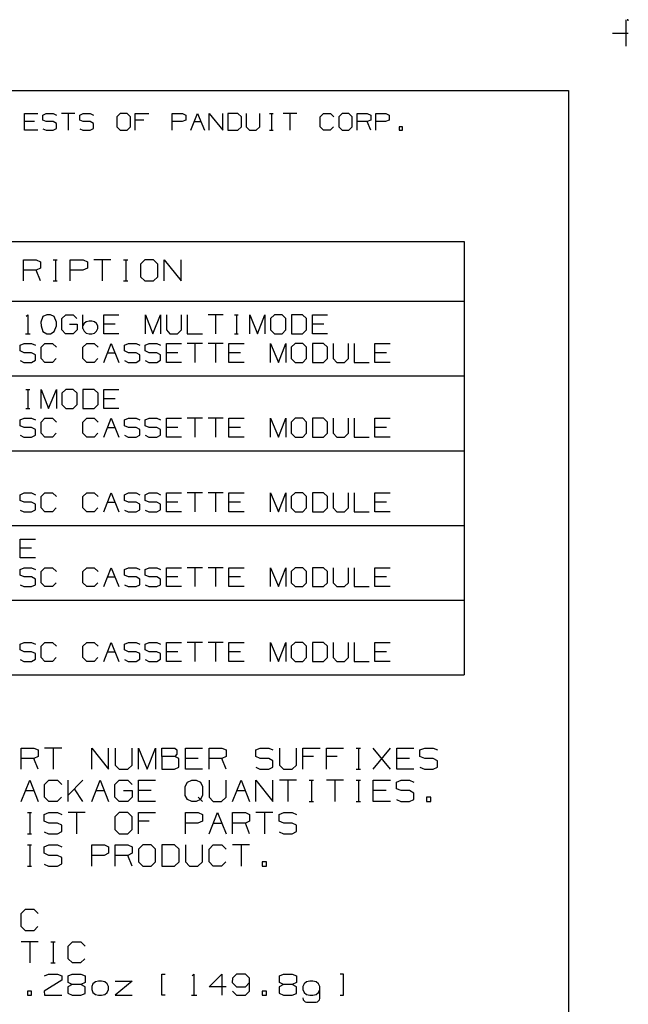
# Model space of a CAD drawing. Extents: x 0 to 11, y 0 to 8.5.
# Drawn here: x 8.5 to 11, y 4.4 to 8.5 of the extents above; entities that cross this region are included whole.
import ezdxf

# ---------------------------------------------------------------- set-up
doc = ezdxf.new("R2010")
doc.units = 0
doc.layers.get('0').update_dxf_attribs({"linetype": 'CONTINUOUS'})

msp = doc.modelspace()

# ---------------------------------------------------------------- linework, layer by layer
for p, q in [((10.9902, 8.499), (10.9902, 8.3888)), ((11, 8.5), (10.9951, 8.5)), ((11, 8.4951), (11, 8.5)), ((10.9341, 8.4439), (11, 8.4439)), ((0.3012, 8.2037), (10.75, 8.2037)), ((10.75, 8.2037), (10.75, 0.25)), ((8.4783, 8.0384), (8.4783, 8.1083)), ((8.4783, 8.1083), (8.5344, 8.1083)), ((8.5197, 8.0738), (8.4783, 8.0738)), ((8.5541, 8.1014), (8.5689, 8.1083)), ((8.5541, 8.0797), (8.5541, 8.1014)), ((8.5689, 8.0738), (8.5541, 8.0797)), ((8.5689, 8.1083), (8.5974, 8.1083)), ((8.5974, 8.0738), (8.5689, 8.0738)), ((8.5974, 8.1083), (8.6112, 8.1014)), ((8.6112, 8.0659), (8.5974, 8.0738)), ((8.689, 8.1083), (8.6329, 8.1083)), ((8.6604, 8.1083), (8.6604, 8.0384)), ((8.7087, 8.1014), (8.7234, 8.1083)), ((8.7087, 8.0797), (8.7087, 8.1014)), ((8.7234, 8.0738), (8.7087, 8.0797)), ((8.7234, 8.1083), (8.752, 8.1083)), ((8.752, 8.0738), (8.7234, 8.0738)), ((8.752, 8.1083), (8.7657, 8.1014)), ((8.7657, 8.0659), (8.752, 8.0738)), ((8.878, 8.1083), (8.8632, 8.0945)), ((8.8632, 8.0945), (8.8632, 8.0522)), ((8.9065, 8.1083), (8.878, 8.1083)), ((8.9203, 8.0945), (8.9065, 8.1083)), ((8.9203, 8.0522), (8.9203, 8.0945)), ((8.9409, 8.0384), (8.9409, 8.1083)), ((8.9409, 8.1083), (8.997, 8.1083)), ((8.9764, 8.0797), (8.9409, 8.0797)), ((9.0955, 8.0384), (9.0955, 8.1083)), ((9.0955, 8.1083), (9.1378, 8.1083)), ((9.1368, 8.0738), (9.0955, 8.0738)), ((9.1516, 8.0797), (9.1368, 8.0738)), ((9.1378, 8.1083), (9.1516, 8.1014)), ((9.1516, 8.1014), (9.1516, 8.0797)), ((9.1732, 8.0384), (9.2008, 8.1083)), ((9.187, 8.0738), (9.2146, 8.0738)), ((9.2008, 8.1083), (9.2293, 8.0384)), ((9.25, 8.0384), (9.25, 8.1083)), ((9.25, 8.1083), (9.3061, 8.0384)), ((9.3061, 8.0384), (9.3061, 8.1083)), ((9.3691, 8.1083), (9.3278, 8.1083)), ((9.3278, 8.1083), (9.3278, 8.0384)), ((9.3839, 8.0945), (9.3691, 8.1083)), ((9.3839, 8.0522), (9.3839, 8.0945)), ((9.4045, 8.1083), (9.4045, 8.0522)), ((9.4606, 8.0522), (9.4606, 8.1083)), ((9.502, 8.1083), (9.5167, 8.1083)), ((9.5098, 8.1083), (9.5098, 8.0384)), ((9.6152, 8.1083), (9.5591, 8.1083)), ((9.5866, 8.1083), (9.5866, 8.0384)), ((9.7136, 8.0945), (9.7274, 8.1083)), ((9.7136, 8.0522), (9.7136, 8.0945)), ((9.7274, 8.1083), (9.7559, 8.1083)), ((9.7559, 8.1083), (9.7697, 8.0945)), ((9.8051, 8.1083), (9.7904, 8.0945)), ((9.7904, 8.0945), (9.7904, 8.0522)), ((9.8327, 8.1083), (9.8051, 8.1083)), ((9.8465, 8.0945), (9.8327, 8.1083)), ((9.8465, 8.0522), (9.8465, 8.0945)), ((9.8681, 8.0384), (9.8681, 8.1083)), ((9.8681, 8.1083), (9.9094, 8.1083)), ((9.9094, 8.0738), (9.8681, 8.0738)), ((9.9094, 8.1083), (9.9242, 8.1014)), ((9.9242, 8.0797), (9.9094, 8.0738)), ((9.9242, 8.0384), (9.9094, 8.0738)), ((9.9242, 8.1014), (9.9242, 8.0797)), ((9.9449, 8.0384), (9.9449, 8.1083)), ((9.9449, 8.1083), (9.9872, 8.1083)), ((9.9862, 8.0738), (9.9449, 8.0738)), ((10.001, 8.0797), (9.9862, 8.0738)), ((9.9872, 8.1083), (10.001, 8.1014)), ((10.001, 8.1014), (10.001, 8.0797)), ((8.5344, 8.0384), (8.4783, 8.0384)), ((8.5541, 8.0443), (8.5689, 8.0384)), ((8.5689, 8.0384), (8.5974, 8.0384)), ((8.5974, 8.0384), (8.6112, 8.0453)), ((8.6112, 8.0453), (8.6112, 8.0659)), ((8.7087, 8.0443), (8.7224, 8.0384)), ((8.7224, 8.0384), (8.752, 8.0384)), ((8.752, 8.0384), (8.7657, 8.0453)), ((8.7657, 8.0453), (8.7657, 8.0659)), ((8.8632, 8.0522), (8.878, 8.0384)), ((8.878, 8.0384), (8.9065, 8.0384)), ((8.9065, 8.0384), (8.9203, 8.0522)), ((9.3278, 8.0384), (9.3691, 8.0384)), ((9.3691, 8.0384), (9.3839, 8.0522)), ((9.4045, 8.0522), (9.4183, 8.0384)), ((9.4183, 8.0384), (9.4459, 8.0384)), ((9.4459, 8.0384), (9.4606, 8.0522)), ((9.502, 8.0384), (9.5167, 8.0384)), ((9.7274, 8.0384), (9.7136, 8.0522)), ((9.7549, 8.0384), (9.7274, 8.0384)), ((9.7687, 8.0522), (9.7549, 8.0384)), ((9.7904, 8.0522), (9.8051, 8.0384)), ((9.8051, 8.0384), (9.8327, 8.0384)), ((9.8327, 8.0384), (9.8465, 8.0522)), ((10.0571, 8.0522), (10.0433, 8.0522)), ((10.0433, 8.0522), (10.0433, 8.0384)), ((10.0433, 8.0384), (10.0571, 8.0384)), ((10.0571, 8.0384), (10.0571, 8.0522)), ((5.4675, 7.5728), (10.314, 7.5728)), ((10.314, 7.5728), (10.314, 5.7608)), ((8.4734, 7.4075), (8.4734, 7.4961)), ((8.4734, 7.4961), (8.5266, 7.4961)), ((8.5266, 7.4961), (8.5443, 7.4882)), ((8.5974, 7.4961), (8.6152, 7.4961)), ((8.6073, 7.4961), (8.6073, 7.4075)), ((8.6693, 7.4075), (8.6693, 7.4961)), ((8.6693, 7.4961), (8.7234, 7.4961)), ((8.7234, 7.4961), (8.7411, 7.4882)), ((8.8386, 7.4961), (8.7677, 7.4961)), ((8.8031, 7.4961), (8.8031, 7.4075)), ((8.8917, 7.4961), (8.9094, 7.4961)), ((8.9016, 7.4961), (8.9016, 7.4075)), ((8.9813, 7.4961), (8.9626, 7.4783)), ((9.0167, 7.4961), (8.9813, 7.4961)), ((9.0344, 7.4783), (9.0167, 7.4961)), ((9.062, 7.4075), (9.062, 7.4961)), ((9.062, 7.4961), (9.1329, 7.4075)), ((9.1329, 7.4075), (9.1329, 7.4961)), ((8.5266, 7.4528), (8.4734, 7.4528)), ((8.5443, 7.4606), (8.5266, 7.4528)), ((8.5443, 7.4075), (8.5266, 7.4528)), ((8.5443, 7.4882), (8.5443, 7.4606)), ((8.7224, 7.4528), (8.6693, 7.4528)), ((8.7411, 7.4606), (8.7224, 7.4528)), ((8.7411, 7.4882), (8.7411, 7.4606)), ((8.9626, 7.4783), (8.9626, 7.4252)), ((9.0344, 7.4252), (9.0344, 7.4783)), ((8.9626, 7.4252), (8.9813, 7.4075)), ((9.0167, 7.4075), (9.0344, 7.4252)), ((8.5974, 7.4075), (8.6152, 7.4075)), ((8.8917, 7.4075), (8.9094, 7.4075)), ((8.9813, 7.4075), (9.0167, 7.4075)), ((5.4675, 7.3228), (10.314, 7.3228)), ((8.4852, 7.2598), (8.4921, 7.2667)), ((8.4921, 7.2667), (8.4921, 7.187)), ((8.5551, 7.2589), (8.5463, 7.2352)), ((8.5709, 7.2667), (8.5551, 7.2589)), ((8.5866, 7.2667), (8.5709, 7.2667)), ((8.6024, 7.2589), (8.5866, 7.2667)), ((8.6112, 7.2352), (8.6024, 7.2589)), ((8.6339, 7.251), (8.6506, 7.2667)), ((8.6339, 7.2028), (8.6339, 7.251)), ((8.6506, 7.2667), (8.6811, 7.2667)), ((8.6811, 7.2667), (8.6969, 7.251)), ((8.7215, 7.2087), (8.7215, 7.2667)), ((8.8091, 7.187), (8.8091, 7.2667)), ((8.8091, 7.2667), (8.872, 7.2667)), ((8.9833, 7.187), (8.9833, 7.2667)), ((8.9833, 7.2667), (9.0148, 7.187)), ((9.0148, 7.187), (9.0463, 7.2667)), ((9.0463, 7.2667), (9.0463, 7.187)), ((9.0709, 7.2667), (9.0709, 7.2028)), ((9.1339, 7.2028), (9.1339, 7.2667)), ((9.1575, 7.2667), (9.1575, 7.187)), ((9.3081, 7.2667), (9.2451, 7.2667)), ((9.2766, 7.2667), (9.2766, 7.187)), ((9.3553, 7.2667), (9.3711, 7.2667)), ((9.3642, 7.2667), (9.3642, 7.187)), ((9.4193, 7.187), (9.4193, 7.2667)), ((9.4193, 7.2667), (9.4508, 7.187)), ((9.4508, 7.187), (9.4823, 7.2667)), ((9.4823, 7.2667), (9.4823, 7.187)), ((9.5226, 7.2667), (9.5059, 7.251)), ((9.5059, 7.251), (9.5059, 7.2028)), ((9.5541, 7.2667), (9.5226, 7.2667)), ((9.5699, 7.251), (9.5541, 7.2667)), ((9.5699, 7.2028), (9.5699, 7.251)), ((9.6398, 7.2667), (9.5935, 7.2667)), ((9.5935, 7.2667), (9.5935, 7.187)), ((9.6565, 7.251), (9.6398, 7.2667)), ((9.6565, 7.2028), (9.6565, 7.251)), ((9.6811, 7.187), (9.6811, 7.2667)), ((9.6811, 7.2667), (9.7441, 7.2667)), ((8.5463, 7.2352), (8.5472, 7.2195)), ((8.5472, 7.2195), (8.5551, 7.1959)), ((8.6024, 7.1959), (8.6112, 7.2195)), ((8.6112, 7.2195), (8.6112, 7.2352)), ((8.6663, 7.2274), (8.6978, 7.2274)), ((8.6978, 7.2274), (8.6978, 7.2028)), ((8.7274, 7.2303), (8.7215, 7.2195)), ((8.7215, 7.2087), (8.7274, 7.1978)), ((8.7362, 7.2372), (8.7274, 7.2303)), ((8.748, 7.2402), (8.7362, 7.2372)), ((8.7589, 7.2402), (8.748, 7.2402)), ((8.7707, 7.2372), (8.7589, 7.2402)), ((8.7795, 7.2303), (8.7707, 7.2372)), ((8.7844, 7.2195), (8.7795, 7.2303)), ((8.7795, 7.1978), (8.7844, 7.2087)), ((8.7844, 7.2087), (8.7844, 7.2195)), ((8.8563, 7.2274), (8.8091, 7.2274)), ((9.7283, 7.2274), (9.6811, 7.2274)), ((8.4823, 7.187), (8.502, 7.187)), ((8.5551, 7.1959), (8.5709, 7.187)), ((8.5709, 7.187), (8.5866, 7.187)), ((8.5866, 7.187), (8.6024, 7.1959)), ((8.6496, 7.187), (8.6339, 7.2028)), ((8.6821, 7.187), (8.6496, 7.187)), ((8.6978, 7.2028), (8.6821, 7.187)), ((8.7274, 7.1978), (8.7362, 7.19)), ((8.7362, 7.19), (8.748, 7.187)), ((8.748, 7.187), (8.7589, 7.187)), ((8.7589, 7.187), (8.7707, 7.19)), ((8.7707, 7.19), (8.7795, 7.1978)), ((8.872, 7.187), (8.8091, 7.187)), ((9.0709, 7.2028), (9.0856, 7.187)), ((9.0856, 7.187), (9.1171, 7.187)), ((9.1171, 7.187), (9.1339, 7.2028)), ((9.1575, 7.187), (9.2215, 7.187)), ((9.3553, 7.187), (9.3711, 7.187)), ((9.5059, 7.2028), (9.5226, 7.187)), ((9.5226, 7.187), (9.5541, 7.187)), ((9.5541, 7.187), (9.5699, 7.2028)), ((9.5935, 7.187), (9.6398, 7.187)), ((9.6398, 7.187), (9.6565, 7.2028)), ((9.7441, 7.187), (9.6811, 7.187)), ((8.4596, 7.1388), (8.4764, 7.1467)), ((8.4596, 7.1152), (8.4596, 7.1388)), ((8.4764, 7.1467), (8.5079, 7.1467)), ((8.5079, 7.1467), (8.5236, 7.1388)), ((8.5472, 7.1309), (8.563, 7.1467)), ((8.5472, 7.0837), (8.5472, 7.1309)), ((8.563, 7.1467), (8.5955, 7.1467)), ((8.5955, 7.1467), (8.6112, 7.1309)), ((8.7215, 7.1309), (8.7382, 7.1467)), ((8.7215, 7.0837), (8.7215, 7.1309)), ((8.7382, 7.1467), (8.7697, 7.1467)), ((8.7697, 7.1467), (8.7854, 7.1309)), ((8.8091, 7.0669), (8.8406, 7.1467)), ((8.8406, 7.1467), (8.872, 7.0669)), ((8.8957, 7.1388), (8.9124, 7.1467)), ((8.8957, 7.1152), (8.8957, 7.1388)), ((8.9124, 7.1467), (8.9439, 7.1467)), ((8.9439, 7.1467), (8.9596, 7.1388)), ((8.9823, 7.1388), (8.999, 7.1467)), ((8.9823, 7.1152), (8.9823, 7.1388)), ((8.999, 7.1467), (9.0305, 7.1467)), ((9.0305, 7.1467), (9.0463, 7.1388)), ((9.0709, 7.0669), (9.0709, 7.1467)), ((9.0709, 7.1467), (9.1339, 7.1467)), ((9.2215, 7.1467), (9.1575, 7.1467)), ((9.189, 7.1467), (9.189, 7.0669)), ((9.3081, 7.1467), (9.2451, 7.1467)), ((9.2766, 7.1467), (9.2766, 7.0669)), ((9.3317, 7.0669), (9.3317, 7.1467)), ((9.3317, 7.1467), (9.3957, 7.1467)), ((9.5059, 7.0669), (9.5059, 7.1467)), ((9.5059, 7.1467), (9.5384, 7.0669)), ((9.5384, 7.0669), (9.5699, 7.1467)), ((9.5699, 7.1467), (9.5699, 7.0669)), ((9.6093, 7.1467), (9.5925, 7.1309)), ((9.5925, 7.1309), (9.5925, 7.0837)), ((9.6407, 7.1467), (9.6093, 7.1467)), ((9.6565, 7.1309), (9.6407, 7.1467)), ((9.6565, 7.0837), (9.6565, 7.1309)), ((9.7274, 7.1467), (9.6811, 7.1467)), ((9.6811, 7.1467), (9.6811, 7.0669)), ((9.7441, 7.1309), (9.7274, 7.1467)), ((9.7441, 7.0837), (9.7441, 7.1309)), ((9.7677, 7.1467), (9.7677, 7.0837)), ((9.8317, 7.0837), (9.8317, 7.1467)), ((9.8553, 7.1467), (9.8553, 7.0669)), ((9.9419, 7.0669), (9.9419, 7.1467)), ((9.9419, 7.1467), (10.0059, 7.1467)), ((8.4764, 7.1073), (8.4596, 7.1152)), ((8.5079, 7.1073), (8.4764, 7.1073)), ((8.5236, 7.0994), (8.5079, 7.1073)), ((8.5236, 7.0758), (8.5236, 7.0994)), ((8.563, 7.0669), (8.5472, 7.0837)), ((8.6102, 7.0837), (8.5945, 7.0669)), ((8.7382, 7.0669), (8.7215, 7.0837)), ((8.7844, 7.0837), (8.7687, 7.0669)), ((8.8248, 7.1073), (8.8563, 7.1073)), ((8.9124, 7.1073), (8.8957, 7.1152)), ((8.9439, 7.1073), (8.9124, 7.1073)), ((8.9596, 7.0994), (8.9439, 7.1073)), ((8.9596, 7.0758), (8.9596, 7.0994)), ((8.999, 7.1073), (8.9823, 7.1152)), ((9.0305, 7.1073), (8.999, 7.1073)), ((9.0463, 7.0994), (9.0305, 7.1073)), ((9.0463, 7.0758), (9.0463, 7.0994)), ((9.1181, 7.1073), (9.0709, 7.1073)), ((9.3799, 7.1073), (9.3317, 7.1073)), ((9.5925, 7.0837), (9.6093, 7.0669)), ((9.6407, 7.0669), (9.6565, 7.0837)), ((9.7274, 7.0669), (9.7441, 7.0837)), ((9.7677, 7.0837), (9.7825, 7.0669)), ((9.815, 7.0669), (9.8317, 7.0837)), ((9.9902, 7.1073), (9.9419, 7.1073)), ((8.4596, 7.0748), (8.4754, 7.0669)), ((8.4754, 7.0669), (8.5079, 7.0669)), ((8.5079, 7.0669), (8.5236, 7.0758)), ((8.5945, 7.0669), (8.563, 7.0669)), ((8.7687, 7.0669), (8.7382, 7.0669)), ((8.8957, 7.0748), (8.9114, 7.0669)), ((8.9114, 7.0669), (8.9439, 7.0669)), ((8.9439, 7.0669), (8.9596, 7.0758)), ((8.9823, 7.0748), (8.998, 7.0669)), ((8.998, 7.0669), (9.0305, 7.0669)), ((9.0305, 7.0669), (9.0463, 7.0758)), ((9.1339, 7.0669), (9.0709, 7.0669)), ((9.3957, 7.0669), (9.3317, 7.0669)), ((9.6093, 7.0669), (9.6407, 7.0669)), ((9.6811, 7.0669), (9.7274, 7.0669)), ((9.7825, 7.0669), (9.815, 7.0669)), ((9.8553, 7.0669), (9.9183, 7.0669)), ((10.0059, 7.0669), (9.9419, 7.0669)), ((5.4675, 7.0108), (10.314, 7.0108)), ((8.4833, 6.9537), (8.5, 6.9537)), ((8.4921, 6.9537), (8.4921, 6.875)), ((8.5472, 6.875), (8.5472, 6.9537)), ((8.5472, 6.9537), (8.5787, 6.875)), ((8.5787, 6.875), (8.6112, 6.9537)), ((8.6112, 6.9537), (8.6112, 6.875)), ((8.6506, 6.9537), (8.6339, 6.938)), ((8.6339, 6.938), (8.6339, 6.8907)), ((8.6821, 6.9537), (8.6506, 6.9537)), ((8.6978, 6.938), (8.6821, 6.9537)), ((8.6978, 6.8907), (8.6978, 6.938)), ((8.7687, 6.9537), (8.7215, 6.9537)), ((8.7215, 6.9537), (8.7215, 6.875)), ((8.7854, 6.938), (8.7687, 6.9537)), ((8.7854, 6.8907), (8.7854, 6.938)), ((8.8091, 6.875), (8.8091, 6.9537)), ((8.8091, 6.9537), (8.872, 6.9537)), ((8.4833, 6.875), (8.5, 6.875)), ((8.6339, 6.8907), (8.6506, 6.875)), ((8.6506, 6.875), (8.6821, 6.875)), ((8.6821, 6.875), (8.6978, 6.8907)), ((8.7215, 6.875), (8.7687, 6.875)), ((8.7687, 6.875), (8.7854, 6.8907)), ((8.8563, 6.9154), (8.8091, 6.9154)), ((8.872, 6.875), (8.8091, 6.875)), ((8.4596, 6.8268), (8.4764, 6.8337)), ((8.4764, 6.8337), (8.5079, 6.8337)), ((8.5079, 6.8337), (8.5236, 6.8268)), ((8.5472, 6.8179), (8.563, 6.8337)), ((8.563, 6.8337), (8.5955, 6.8337)), ((8.5955, 6.8337), (8.6112, 6.8179)), ((8.7215, 6.8179), (8.7382, 6.8337)), ((8.7382, 6.8337), (8.7697, 6.8337)), ((8.7697, 6.8337), (8.7854, 6.8179)), ((8.8091, 6.7549), (8.8406, 6.8337)), ((8.8406, 6.8337), (8.872, 6.7549)), ((8.8957, 6.8268), (8.9124, 6.8337)), ((8.9124, 6.8337), (8.9439, 6.8337)), ((8.9439, 6.8337), (8.9596, 6.8268)), ((8.9823, 6.8268), (8.999, 6.8337)), ((8.999, 6.8337), (9.0305, 6.8337)), ((9.0305, 6.8337), (9.0463, 6.8268)), ((9.0709, 6.7549), (9.0709, 6.8337)), ((9.0709, 6.8337), (9.1339, 6.8337)), ((9.2215, 6.8337), (9.1575, 6.8337)), ((9.189, 6.8337), (9.189, 6.7549)), ((9.3081, 6.8337), (9.2451, 6.8337)), ((9.2766, 6.8337), (9.2766, 6.7549)), ((9.3317, 6.7549), (9.3317, 6.8337)), ((9.3317, 6.8337), (9.3957, 6.8337)), ((9.5059, 6.7549), (9.5059, 6.8337)), ((9.5059, 6.8337), (9.5384, 6.7549)), ((9.5384, 6.7549), (9.5699, 6.8337)), ((9.5699, 6.8337), (9.5699, 6.7549)), ((9.6093, 6.8337), (9.5925, 6.8179)), ((9.6407, 6.8337), (9.6093, 6.8337)), ((9.6565, 6.8179), (9.6407, 6.8337)), ((9.7274, 6.8337), (9.6811, 6.8337)), ((9.6811, 6.8337), (9.6811, 6.7549)), ((9.7441, 6.8179), (9.7274, 6.8337)), ((9.7677, 6.8337), (9.7677, 6.7707)), ((9.8317, 6.7707), (9.8317, 6.8337)), ((9.8553, 6.8337), (9.8553, 6.7549)), ((9.9419, 6.7549), (9.9419, 6.8337)), ((9.9419, 6.8337), (10.0059, 6.8337)), ((8.4596, 6.8022), (8.4596, 6.8268)), ((8.4764, 6.7953), (8.4596, 6.8022)), ((8.5079, 6.7953), (8.4764, 6.7953)), ((8.5236, 6.7864), (8.5079, 6.7953)), ((8.5472, 6.7707), (8.5472, 6.8179)), ((8.7215, 6.7707), (8.7215, 6.8179)), ((8.8248, 6.7953), (8.8563, 6.7953)), ((8.8957, 6.8022), (8.8957, 6.8268)), ((8.9124, 6.7953), (8.8957, 6.8022)), ((8.9439, 6.7953), (8.9124, 6.7953)), ((8.9596, 6.7864), (8.9439, 6.7953)), ((8.9823, 6.8022), (8.9823, 6.8268)), ((8.999, 6.7953), (8.9823, 6.8022)), ((9.0305, 6.7953), (8.999, 6.7953)), ((9.0463, 6.7864), (9.0305, 6.7953)), ((9.1181, 6.7953), (9.0709, 6.7953)), ((9.3799, 6.7953), (9.3317, 6.7953)), ((9.5925, 6.8179), (9.5925, 6.7707)), ((9.6565, 6.7707), (9.6565, 6.8179)), ((9.7441, 6.7707), (9.7441, 6.8179)), ((9.9902, 6.7953), (9.9419, 6.7953)), ((8.4596, 6.7628), (8.4754, 6.7549)), ((8.4754, 6.7549), (8.5079, 6.7549)), ((8.5079, 6.7549), (8.5236, 6.7628)), ((8.5236, 6.7628), (8.5236, 6.7864)), ((8.563, 6.7549), (8.5472, 6.7707)), ((8.5945, 6.7549), (8.563, 6.7549)), ((8.6102, 6.7707), (8.5945, 6.7549)), ((8.7382, 6.7549), (8.7215, 6.7707)), ((8.7687, 6.7549), (8.7382, 6.7549)), ((8.7844, 6.7707), (8.7687, 6.7549)), ((8.8957, 6.7628), (8.9114, 6.7549)), ((8.9114, 6.7549), (8.9439, 6.7549)), ((8.9439, 6.7549), (8.9596, 6.7628)), ((8.9596, 6.7628), (8.9596, 6.7864)), ((8.9823, 6.7628), (8.998, 6.7549)), ((8.998, 6.7549), (9.0305, 6.7549)), ((9.0305, 6.7549), (9.0463, 6.7628)), ((9.0463, 6.7628), (9.0463, 6.7864)), ((9.1339, 6.7549), (9.0709, 6.7549)), ((9.3957, 6.7549), (9.3317, 6.7549)), ((9.5925, 6.7707), (9.6093, 6.7549)), ((9.6093, 6.7549), (9.6407, 6.7549)), ((9.6407, 6.7549), (9.6565, 6.7707)), ((9.6811, 6.7549), (9.7274, 6.7549)), ((9.7274, 6.7549), (9.7441, 6.7707)), ((9.7677, 6.7707), (9.7825, 6.7549)), ((9.7825, 6.7549), (9.815, 6.7549)), ((9.815, 6.7549), (9.8317, 6.7707)), ((9.8553, 6.7549), (9.9183, 6.7549)), ((10.0059, 6.7549), (9.9419, 6.7549)), ((5.4675, 6.6978), (10.314, 6.6978)), ((8.4596, 6.5138), (8.4764, 6.5217)), ((8.4596, 6.4902), (8.4596, 6.5138)), ((8.4764, 6.5217), (8.5079, 6.5217)), ((8.5079, 6.5217), (8.5236, 6.5138)), ((8.5472, 6.5059), (8.563, 6.5217)), ((8.5472, 6.4587), (8.5472, 6.5059)), ((8.563, 6.5217), (8.5955, 6.5217)), ((8.5955, 6.5217), (8.6112, 6.5059)), ((8.7215, 6.5059), (8.7382, 6.5217)), ((8.7215, 6.4587), (8.7215, 6.5059)), ((8.7382, 6.5217), (8.7697, 6.5217)), ((8.7697, 6.5217), (8.7854, 6.5059)), ((8.8091, 6.4419), (8.8406, 6.5217)), ((8.8406, 6.5217), (8.872, 6.4419)), ((8.8957, 6.5138), (8.9124, 6.5217)), ((8.8957, 6.4902), (8.8957, 6.5138)), ((8.9124, 6.5217), (8.9439, 6.5217)), ((8.9439, 6.5217), (8.9596, 6.5138)), ((8.9823, 6.5138), (8.999, 6.5217)), ((8.9823, 6.4902), (8.9823, 6.5138)), ((8.999, 6.5217), (9.0305, 6.5217)), ((9.0305, 6.5217), (9.0463, 6.5138)), ((9.0709, 6.4419), (9.0709, 6.5217)), ((9.0709, 6.5217), (9.1339, 6.5217)), ((9.2215, 6.5217), (9.1575, 6.5217)), ((9.189, 6.5217), (9.189, 6.4419)), ((9.3081, 6.5217), (9.2451, 6.5217)), ((9.2766, 6.5217), (9.2766, 6.4419)), ((9.3317, 6.4419), (9.3317, 6.5217)), ((9.3317, 6.5217), (9.3957, 6.5217)), ((9.5059, 6.4419), (9.5059, 6.5217)), ((9.5059, 6.5217), (9.5384, 6.4419)), ((9.5384, 6.4419), (9.5699, 6.5217)), ((9.5699, 6.5217), (9.5699, 6.4419)), ((9.6093, 6.5217), (9.5925, 6.5059)), ((9.5925, 6.5059), (9.5925, 6.4587)), ((9.6407, 6.5217), (9.6093, 6.5217)), ((9.6565, 6.5059), (9.6407, 6.5217)), ((9.6565, 6.4587), (9.6565, 6.5059)), ((9.7274, 6.5217), (9.6811, 6.5217)), ((9.6811, 6.5217), (9.6811, 6.4419)), ((9.7441, 6.5059), (9.7274, 6.5217)), ((9.7441, 6.4587), (9.7441, 6.5059)), ((9.7677, 6.5217), (9.7677, 6.4587)), ((9.8317, 6.4587), (9.8317, 6.5217)), ((9.8553, 6.5217), (9.8553, 6.4419)), ((9.9419, 6.4419), (9.9419, 6.5217)), ((9.9419, 6.5217), (10.0059, 6.5217)), ((8.4764, 6.4823), (8.4596, 6.4902)), ((8.5079, 6.4823), (8.4764, 6.4823)), ((8.5236, 6.4744), (8.5079, 6.4823)), ((8.5236, 6.4508), (8.5236, 6.4744)), ((8.8248, 6.4823), (8.8563, 6.4823)), ((8.9124, 6.4823), (8.8957, 6.4902)), ((8.9439, 6.4823), (8.9124, 6.4823)), ((8.9596, 6.4744), (8.9439, 6.4823)), ((8.9596, 6.4508), (8.9596, 6.4744)), ((8.999, 6.4823), (8.9823, 6.4902)), ((9.0305, 6.4823), (8.999, 6.4823)), ((9.0463, 6.4744), (9.0305, 6.4823)), ((9.0463, 6.4508), (9.0463, 6.4744)), ((9.1181, 6.4823), (9.0709, 6.4823)), ((9.3799, 6.4823), (9.3317, 6.4823)), ((9.9902, 6.4823), (9.9419, 6.4823)), ((8.4596, 6.4498), (8.4754, 6.4419)), ((8.4754, 6.4419), (8.5079, 6.4419)), ((8.5079, 6.4419), (8.5236, 6.4508)), ((8.563, 6.4419), (8.5472, 6.4587)), ((8.5945, 6.4419), (8.563, 6.4419)), ((8.6102, 6.4587), (8.5945, 6.4419)), ((8.7382, 6.4419), (8.7215, 6.4587)), ((8.7687, 6.4419), (8.7382, 6.4419)), ((8.7844, 6.4587), (8.7687, 6.4419)), ((8.8957, 6.4498), (8.9114, 6.4419)), ((8.9114, 6.4419), (8.9439, 6.4419)), ((8.9439, 6.4419), (8.9596, 6.4508)), ((8.9823, 6.4498), (8.998, 6.4419)), ((8.998, 6.4419), (9.0305, 6.4419)), ((9.0305, 6.4419), (9.0463, 6.4508)), ((9.1339, 6.4419), (9.0709, 6.4419)), ((9.3957, 6.4419), (9.3317, 6.4419)), ((9.5925, 6.4587), (9.6093, 6.4419)), ((9.6093, 6.4419), (9.6407, 6.4419)), ((9.6407, 6.4419), (9.6565, 6.4587)), ((9.6811, 6.4419), (9.7274, 6.4419)), ((9.7274, 6.4419), (9.7441, 6.4587)), ((9.7677, 6.4587), (9.7825, 6.4419)), ((9.7825, 6.4419), (9.815, 6.4419)), ((9.815, 6.4419), (9.8317, 6.4587)), ((9.8553, 6.4419), (9.9183, 6.4419)), ((10.0059, 6.4419), (9.9419, 6.4419)), ((5.4675, 6.3858), (10.314, 6.3858)), ((8.4606, 6.25), (8.4606, 6.3287)), ((8.4606, 6.3287), (8.5236, 6.3287)), ((8.5079, 6.2904), (8.4606, 6.2904)), ((8.5236, 6.25), (8.4606, 6.25)), ((8.4596, 6.2018), (8.4764, 6.2087)), ((8.4596, 6.1772), (8.4596, 6.2018)), ((8.4764, 6.1703), (8.4596, 6.1772)), ((8.4764, 6.2087), (8.5079, 6.2087)), ((8.5079, 6.2087), (8.5236, 6.2018)), ((8.5472, 6.1929), (8.563, 6.2087)), ((8.5472, 6.1457), (8.5472, 6.1929)), ((8.563, 6.2087), (8.5955, 6.2087)), ((8.5955, 6.2087), (8.6112, 6.1929)), ((8.7215, 6.1929), (8.7382, 6.2087)), ((8.7215, 6.1457), (8.7215, 6.1929)), ((8.7382, 6.2087), (8.7697, 6.2087)), ((8.7697, 6.2087), (8.7854, 6.1929)), ((8.8091, 6.1299), (8.8406, 6.2087)), ((8.8406, 6.2087), (8.872, 6.1299)), ((8.8957, 6.2018), (8.9124, 6.2087)), ((8.8957, 6.1772), (8.8957, 6.2018)), ((8.9124, 6.1703), (8.8957, 6.1772)), ((8.9124, 6.2087), (8.9439, 6.2087)), ((8.9439, 6.2087), (8.9596, 6.2018)), ((8.9823, 6.2018), (8.999, 6.2087)), ((8.9823, 6.1772), (8.9823, 6.2018)), ((8.999, 6.1703), (8.9823, 6.1772)), ((8.999, 6.2087), (9.0305, 6.2087)), ((9.0305, 6.2087), (9.0463, 6.2018)), ((9.0709, 6.1299), (9.0709, 6.2087)), ((9.0709, 6.2087), (9.1339, 6.2087)), ((9.2215, 6.2087), (9.1575, 6.2087)), ((9.189, 6.2087), (9.189, 6.1299)), ((9.3081, 6.2087), (9.2451, 6.2087)), ((9.2766, 6.2087), (9.2766, 6.1299)), ((9.3317, 6.1299), (9.3317, 6.2087)), ((9.3317, 6.2087), (9.3957, 6.2087)), ((9.5059, 6.1299), (9.5059, 6.2087)), ((9.5059, 6.2087), (9.5384, 6.1299)), ((9.5384, 6.1299), (9.5699, 6.2087)), ((9.5699, 6.2087), (9.5699, 6.1299)), ((9.6093, 6.2087), (9.5925, 6.1929)), ((9.5925, 6.1929), (9.5925, 6.1457)), ((9.6407, 6.2087), (9.6093, 6.2087)), ((9.6565, 6.1929), (9.6407, 6.2087)), ((9.6565, 6.1457), (9.6565, 6.1929)), ((9.7274, 6.2087), (9.6811, 6.2087)), ((9.6811, 6.2087), (9.6811, 6.1299)), ((9.7441, 6.1929), (9.7274, 6.2087)), ((9.7441, 6.1457), (9.7441, 6.1929)), ((9.7677, 6.2087), (9.7677, 6.1457)), ((9.8317, 6.1457), (9.8317, 6.2087)), ((9.8553, 6.2087), (9.8553, 6.1299)), ((9.9419, 6.1299), (9.9419, 6.2087)), ((9.9419, 6.2087), (10.0059, 6.2087)), ((8.4596, 6.1378), (8.4754, 6.1299)), ((8.5079, 6.1703), (8.4764, 6.1703)), ((8.5236, 6.1614), (8.5079, 6.1703)), ((8.5079, 6.1299), (8.5236, 6.1378)), ((8.5236, 6.1378), (8.5236, 6.1614)), ((8.563, 6.1299), (8.5472, 6.1457)), ((8.6102, 6.1457), (8.5945, 6.1299)), ((8.7382, 6.1299), (8.7215, 6.1457)), ((8.7844, 6.1457), (8.7687, 6.1299)), ((8.8248, 6.1703), (8.8563, 6.1703)), ((8.8957, 6.1378), (8.9114, 6.1299)), ((8.9439, 6.1703), (8.9124, 6.1703)), ((8.9596, 6.1614), (8.9439, 6.1703)), ((8.9439, 6.1299), (8.9596, 6.1378)), ((8.9596, 6.1378), (8.9596, 6.1614)), ((8.9823, 6.1378), (8.998, 6.1299)), ((9.0305, 6.1703), (8.999, 6.1703)), ((9.0463, 6.1614), (9.0305, 6.1703)), ((9.0305, 6.1299), (9.0463, 6.1378)), ((9.0463, 6.1378), (9.0463, 6.1614)), ((9.1181, 6.1703), (9.0709, 6.1703)), ((9.3799, 6.1703), (9.3317, 6.1703)), ((9.5925, 6.1457), (9.6093, 6.1299)), ((9.6407, 6.1299), (9.6565, 6.1457)), ((9.7274, 6.1299), (9.7441, 6.1457)), ((9.7677, 6.1457), (9.7825, 6.1299)), ((9.815, 6.1299), (9.8317, 6.1457)), ((9.9902, 6.1703), (9.9419, 6.1703)), ((8.4754, 6.1299), (8.5079, 6.1299)), ((8.5945, 6.1299), (8.563, 6.1299)), ((8.7687, 6.1299), (8.7382, 6.1299)), ((8.9114, 6.1299), (8.9439, 6.1299)), ((8.998, 6.1299), (9.0305, 6.1299)), ((9.1339, 6.1299), (9.0709, 6.1299)), ((9.3957, 6.1299), (9.3317, 6.1299)), ((9.6093, 6.1299), (9.6407, 6.1299)), ((9.6811, 6.1299), (9.7274, 6.1299)), ((9.7825, 6.1299), (9.815, 6.1299)), ((9.8553, 6.1299), (9.9183, 6.1299)), ((10.0059, 6.1299), (9.9419, 6.1299)), ((5.4675, 6.0728), (10.314, 6.0728)), ((8.4596, 5.8888), (8.4764, 5.8967)), ((8.4596, 5.8652), (8.4596, 5.8888)), ((8.4764, 5.8967), (8.5079, 5.8967)), ((8.5079, 5.8967), (8.5236, 5.8888)), ((8.5472, 5.8809), (8.563, 5.8967)), ((8.563, 5.8967), (8.5955, 5.8967)), ((8.5955, 5.8967), (8.6112, 5.8809)), ((8.7215, 5.8809), (8.7382, 5.8967)), ((8.7382, 5.8967), (8.7697, 5.8967)), ((8.7697, 5.8967), (8.7854, 5.8809)), ((8.8091, 5.8169), (8.8406, 5.8967)), ((8.8406, 5.8967), (8.872, 5.8169)), ((8.8957, 5.8888), (8.9124, 5.8967)), ((8.8957, 5.8652), (8.8957, 5.8888)), ((8.9124, 5.8967), (8.9439, 5.8967)), ((8.9439, 5.8967), (8.9596, 5.8888)), ((8.9823, 5.8888), (8.999, 5.8967)), ((8.9823, 5.8652), (8.9823, 5.8888)), ((8.999, 5.8967), (9.0305, 5.8967)), ((9.0305, 5.8967), (9.0463, 5.8888)), ((9.0709, 5.8169), (9.0709, 5.8967)), ((9.0709, 5.8967), (9.1339, 5.8967)), ((9.2215, 5.8967), (9.1575, 5.8967)), ((9.189, 5.8967), (9.189, 5.8169)), ((9.3081, 5.8967), (9.2451, 5.8967)), ((9.2766, 5.8967), (9.2766, 5.8169)), ((9.3317, 5.8169), (9.3317, 5.8967)), ((9.3317, 5.8967), (9.3957, 5.8967)), ((9.5059, 5.8169), (9.5059, 5.8967)), ((9.5059, 5.8967), (9.5384, 5.8169)), ((9.5384, 5.8169), (9.5699, 5.8967)), ((9.5699, 5.8967), (9.5699, 5.8169)), ((9.6093, 5.8967), (9.5925, 5.8809)), ((9.6407, 5.8967), (9.6093, 5.8967)), ((9.6565, 5.8809), (9.6407, 5.8967)), ((9.7274, 5.8967), (9.6811, 5.8967)), ((9.6811, 5.8967), (9.6811, 5.8169)), ((9.7441, 5.8809), (9.7274, 5.8967)), ((9.7677, 5.8967), (9.7677, 5.8337)), ((9.8317, 5.8337), (9.8317, 5.8967)), ((9.8553, 5.8967), (9.8553, 5.8169)), ((9.9419, 5.8169), (9.9419, 5.8967)), ((9.9419, 5.8967), (10.0059, 5.8967)), ((8.4764, 5.8573), (8.4596, 5.8652)), ((8.5079, 5.8573), (8.4764, 5.8573)), ((8.5236, 5.8494), (8.5079, 5.8573)), ((8.5236, 5.8258), (8.5236, 5.8494)), ((8.5472, 5.8337), (8.5472, 5.8809)), ((8.7215, 5.8337), (8.7215, 5.8809)), ((8.8248, 5.8573), (8.8563, 5.8573)), ((8.9124, 5.8573), (8.8957, 5.8652)), ((8.9439, 5.8573), (8.9124, 5.8573)), ((8.9596, 5.8494), (8.9439, 5.8573)), ((8.9596, 5.8258), (8.9596, 5.8494)), ((8.999, 5.8573), (8.9823, 5.8652)), ((9.0305, 5.8573), (8.999, 5.8573)), ((9.0463, 5.8494), (9.0305, 5.8573)), ((9.0463, 5.8258), (9.0463, 5.8494)), ((9.1181, 5.8573), (9.0709, 5.8573)), ((9.3799, 5.8573), (9.3317, 5.8573)), ((9.5925, 5.8809), (9.5925, 5.8337)), ((9.6565, 5.8337), (9.6565, 5.8809)), ((9.7441, 5.8337), (9.7441, 5.8809)), ((9.9902, 5.8573), (9.9419, 5.8573)), ((8.4596, 5.8248), (8.4754, 5.8169)), ((8.4754, 5.8169), (8.5079, 5.8169)), ((8.5079, 5.8169), (8.5236, 5.8258)), ((8.563, 5.8169), (8.5472, 5.8337)), ((8.5945, 5.8169), (8.563, 5.8169)), ((8.6102, 5.8337), (8.5945, 5.8169)), ((8.7382, 5.8169), (8.7215, 5.8337)), ((8.7687, 5.8169), (8.7382, 5.8169)), ((8.7844, 5.8337), (8.7687, 5.8169)), ((8.8957, 5.8248), (8.9114, 5.8169)), ((8.9114, 5.8169), (8.9439, 5.8169)), ((8.9439, 5.8169), (8.9596, 5.8258)), ((8.9823, 5.8248), (8.998, 5.8169)), ((8.998, 5.8169), (9.0305, 5.8169)), ((9.0305, 5.8169), (9.0463, 5.8258)), ((9.1339, 5.8169), (9.0709, 5.8169)), ((9.3957, 5.8169), (9.3317, 5.8169)), ((9.5925, 5.8337), (9.6093, 5.8169)), ((9.6093, 5.8169), (9.6407, 5.8169)), ((9.6407, 5.8169), (9.6565, 5.8337)), ((9.6811, 5.8169), (9.7274, 5.8169)), ((9.7274, 5.8169), (9.7441, 5.8337)), ((9.7677, 5.8337), (9.7825, 5.8169)), ((9.7825, 5.8169), (9.815, 5.8169)), ((9.815, 5.8169), (9.8317, 5.8337)), ((9.8553, 5.8169), (9.9183, 5.8169)), ((10.0059, 5.8169), (9.9419, 5.8169)), ((5.4675, 5.7608), (10.314, 5.7608)), ((8.4646, 5.3661), (8.4646, 5.4547)), ((8.4646, 5.4547), (8.5177, 5.4547)), ((8.5177, 5.4547), (8.5354, 5.4469)), ((8.5354, 5.4469), (8.5354, 5.4193)), ((8.6339, 5.4547), (8.562, 5.4547)), ((8.5984, 5.4547), (8.5984, 5.3661)), ((8.7589, 5.3661), (8.7589, 5.4547)), ((8.7589, 5.4547), (8.8297, 5.3661)), ((8.8297, 5.3661), (8.8297, 5.4547)), ((8.8563, 5.4547), (8.8563, 5.3839)), ((8.9281, 5.3839), (8.9281, 5.4547)), ((8.9547, 5.3661), (8.9547, 5.4547)), ((8.9547, 5.4547), (8.9902, 5.3661)), ((8.9902, 5.3661), (9.0256, 5.4547)), ((9.0256, 5.4547), (9.0256, 5.3661)), ((9.0522, 5.4193), (9.0522, 5.4547)), ((9.0522, 5.4547), (9.1063, 5.4547)), ((9.1063, 5.4547), (9.1142, 5.4469)), ((9.1142, 5.4469), (9.1142, 5.4291)), ((9.1506, 5.3661), (9.1506, 5.4547)), ((9.1506, 5.4547), (9.2215, 5.4547)), ((9.249, 5.3661), (9.249, 5.4547)), ((9.249, 5.4547), (9.3022, 5.4547)), ((9.3022, 5.4547), (9.3199, 5.4469)), ((9.3199, 5.4469), (9.3199, 5.4193)), ((9.4439, 5.4469), (9.4626, 5.4547)), ((9.4439, 5.4193), (9.4439, 5.4469)), ((9.4626, 5.4547), (9.498, 5.4547)), ((9.498, 5.4547), (9.5157, 5.4469)), ((9.5433, 5.4547), (9.5433, 5.3839)), ((9.6142, 5.3839), (9.6142, 5.4547)), ((9.6407, 5.3661), (9.6407, 5.4547)), ((9.6407, 5.4547), (9.7126, 5.4547)), ((9.7392, 5.3661), (9.7392, 5.4547)), ((9.7392, 5.4547), (9.81, 5.4547)), ((9.8632, 5.4547), (9.8809, 5.4547)), ((9.873, 5.4547), (9.873, 5.3661)), ((9.935, 5.3661), (10.0069, 5.4547)), ((10.0069, 5.3661), (9.935, 5.4547)), ((10.0335, 5.3661), (10.0335, 5.4547)), ((10.0335, 5.4547), (10.1043, 5.4547)), ((10.1299, 5.4469), (10.1496, 5.4547)), ((10.1299, 5.4193), (10.1299, 5.4469)), ((10.1496, 5.4547), (10.185, 5.4547)), ((10.185, 5.4547), (10.2028, 5.4469)), ((8.5177, 5.4114), (8.4646, 5.4114)), ((8.5354, 5.4193), (8.5177, 5.4114)), ((8.5354, 5.3661), (8.5177, 5.4114)), ((9.1063, 5.4193), (9.0522, 5.4193)), ((9.0522, 5.4193), (9.0522, 5.3661)), ((9.1142, 5.4291), (9.1063, 5.4193)), ((9.123, 5.4114), (9.1063, 5.4193)), ((9.123, 5.375), (9.123, 5.4114)), ((9.2037, 5.4114), (9.1506, 5.4114)), ((9.3022, 5.4114), (9.249, 5.4114)), ((9.3199, 5.4193), (9.3022, 5.4114)), ((9.3199, 5.3661), (9.3022, 5.4114)), ((9.4626, 5.4114), (9.4439, 5.4193)), ((9.498, 5.4114), (9.4626, 5.4114)), ((9.5157, 5.4016), (9.498, 5.4114)), ((9.5157, 5.375), (9.5157, 5.4016)), ((9.685, 5.4193), (9.6407, 5.4193)), ((9.7835, 5.4193), (9.7392, 5.4193)), ((10.0866, 5.4114), (10.0335, 5.4114)), ((10.1496, 5.4114), (10.1299, 5.4193)), ((10.185, 5.4114), (10.1496, 5.4114)), ((10.2028, 5.4016), (10.185, 5.4114)), ((10.2028, 5.375), (10.2028, 5.4016)), ((8.8563, 5.3839), (8.873, 5.3661)), ((8.873, 5.3661), (8.9094, 5.3661)), ((8.9094, 5.3661), (8.9281, 5.3839)), ((9.0522, 5.3661), (9.1053, 5.3661)), ((9.1053, 5.3661), (9.123, 5.375)), ((9.2215, 5.3661), (9.1506, 5.3661)), ((9.4439, 5.375), (9.4616, 5.3661)), ((9.4616, 5.3661), (9.498, 5.3661)), ((9.498, 5.3661), (9.5157, 5.375)), ((9.5433, 5.3839), (9.56, 5.3661)), ((9.56, 5.3661), (9.5955, 5.3661)), ((9.5955, 5.3661), (9.6142, 5.3839)), ((9.8632, 5.3661), (9.8809, 5.3661)), ((10.1043, 5.3661), (10.0335, 5.3661)), ((10.1299, 5.375), (10.1486, 5.3661)), ((10.1486, 5.3661), (10.185, 5.3661)), ((10.185, 5.3661), (10.2028, 5.375)), ((8.4646, 5.2313), (8.5, 5.3199)), ((8.5, 5.3199), (8.5354, 5.2313)), ((8.562, 5.3022), (8.5797, 5.3199)), ((8.5797, 5.3199), (8.6161, 5.3199)), ((8.6161, 5.3199), (8.6339, 5.3022)), ((8.6604, 5.2313), (8.6604, 5.3199)), ((8.7224, 5.3199), (8.6604, 5.2579)), ((8.7589, 5.2313), (8.7943, 5.3199)), ((8.7943, 5.3199), (8.8297, 5.2313)), ((8.8553, 5.3022), (8.874, 5.3199)), ((8.874, 5.3199), (8.9094, 5.3199)), ((8.9094, 5.3199), (8.9272, 5.3022)), ((8.9547, 5.2313), (8.9547, 5.3199)), ((8.9547, 5.3199), (9.0256, 5.3199)), ((9.1496, 5.2943), (9.1594, 5.312)), ((9.1594, 5.312), (9.1772, 5.3199)), ((9.1772, 5.3199), (9.1949, 5.3199)), ((9.1949, 5.3199), (9.2126, 5.312)), ((9.2126, 5.312), (9.2215, 5.2943)), ((9.249, 5.3199), (9.249, 5.249)), ((9.3199, 5.249), (9.3199, 5.3199)), ((9.3465, 5.2313), (9.3829, 5.3199)), ((9.3829, 5.3199), (9.4183, 5.2313)), ((9.4449, 5.2313), (9.4449, 5.3199)), ((9.4449, 5.3199), (9.5157, 5.2313)), ((9.5157, 5.2313), (9.5157, 5.3199)), ((9.6142, 5.3199), (9.5433, 5.3199)), ((9.5787, 5.3199), (9.5787, 5.2313)), ((9.6673, 5.3199), (9.685, 5.3199)), ((9.6762, 5.3199), (9.6762, 5.2313)), ((9.81, 5.3199), (9.7392, 5.3199)), ((9.7746, 5.3199), (9.7746, 5.2313)), ((9.8632, 5.3199), (9.8809, 5.3199)), ((9.873, 5.3199), (9.873, 5.2313)), ((9.935, 5.2313), (9.935, 5.3199)), ((9.935, 5.3199), (10.0069, 5.3199)), ((10.0325, 5.312), (10.0512, 5.3199)), ((10.0325, 5.2844), (10.0325, 5.312)), ((10.0512, 5.3199), (10.0866, 5.3199)), ((10.0866, 5.3199), (10.1043, 5.312)), ((8.4823, 5.2766), (8.5177, 5.2766)), ((8.562, 5.249), (8.562, 5.3022)), ((8.7224, 5.2313), (8.687, 5.2844)), ((8.7766, 5.2766), (8.812, 5.2766)), ((8.8553, 5.249), (8.8553, 5.3022)), ((8.8917, 5.2766), (8.9281, 5.2766)), ((8.9281, 5.2766), (8.9281, 5.249)), ((9.0079, 5.2766), (8.9547, 5.2766)), ((9.1496, 5.2569), (9.1496, 5.2943)), ((9.2215, 5.2943), (9.2215, 5.2579)), ((9.3642, 5.2766), (9.4006, 5.2766)), ((9.9882, 5.2766), (9.935, 5.2766)), ((10.0512, 5.2766), (10.0325, 5.2844)), ((10.0866, 5.2766), (10.0512, 5.2766)), ((10.1043, 5.2667), (10.0866, 5.2766)), ((8.5797, 5.2313), (8.562, 5.249)), ((8.6152, 5.2313), (8.5797, 5.2313)), ((8.6329, 5.249), (8.6152, 5.2313)), ((8.873, 5.2313), (8.8553, 5.249)), ((8.9094, 5.2313), (8.873, 5.2313)), ((8.9281, 5.249), (8.9094, 5.2313)), ((9.0256, 5.2313), (8.9547, 5.2313)), ((9.1594, 5.2392), (9.1496, 5.2569)), ((9.1772, 5.2313), (9.1594, 5.2392)), ((9.1949, 5.2313), (9.1772, 5.2313)), ((9.2126, 5.2392), (9.1949, 5.2313)), ((9.2037, 5.249), (9.2126, 5.2392)), ((9.2215, 5.2579), (9.2126, 5.2392)), ((9.2126, 5.2392), (9.2215, 5.2313)), ((9.249, 5.249), (9.2657, 5.2313)), ((9.2657, 5.2313), (9.3012, 5.2313)), ((9.3012, 5.2313), (9.3199, 5.249)), ((9.6673, 5.2313), (9.685, 5.2313)), ((9.8632, 5.2313), (9.8809, 5.2313)), ((10.0069, 5.2313), (9.935, 5.2313)), ((10.0325, 5.2392), (10.0502, 5.2313)), ((10.0502, 5.2313), (10.0866, 5.2313)), ((10.0866, 5.2313), (10.1043, 5.2402)), ((10.1043, 5.2402), (10.1043, 5.2667)), ((10.1752, 5.249), (10.1575, 5.249)), ((10.1575, 5.249), (10.1575, 5.2313)), ((10.1575, 5.2313), (10.1752, 5.2313)), ((10.1752, 5.2313), (10.1752, 5.249)), ((8.4902, 5.185), (8.5079, 5.185)), ((8.5, 5.185), (8.5, 5.0965)), ((8.561, 5.1772), (8.5797, 5.185)), ((8.561, 5.1496), (8.561, 5.1772)), ((8.5797, 5.1407), (8.561, 5.1496)), ((8.5797, 5.185), (8.6161, 5.185)), ((8.6161, 5.185), (8.6339, 5.1772)), ((8.7313, 5.185), (8.6604, 5.185)), ((8.6959, 5.185), (8.6959, 5.0965)), ((8.874, 5.185), (8.8553, 5.1673)), ((8.8553, 5.1673), (8.8553, 5.1142)), ((8.9094, 5.185), (8.874, 5.185)), ((8.9281, 5.1673), (8.9094, 5.185)), ((8.9281, 5.1142), (8.9281, 5.1673)), ((8.9547, 5.0965), (8.9547, 5.185)), ((8.9547, 5.185), (9.0256, 5.185)), ((8.999, 5.1496), (8.9547, 5.1496)), ((9.1506, 5.0965), (9.1506, 5.185)), ((9.1506, 5.185), (9.2037, 5.185)), ((9.2215, 5.1496), (9.2028, 5.1407)), ((9.2037, 5.185), (9.2215, 5.1772)), ((9.2215, 5.1772), (9.2215, 5.1496)), ((9.249, 5.0965), (9.2844, 5.185)), ((9.2844, 5.185), (9.3199, 5.0965)), ((9.3465, 5.0965), (9.3465, 5.185)), ((9.3465, 5.185), (9.4006, 5.185)), ((9.4006, 5.185), (9.4183, 5.1772)), ((9.4183, 5.1496), (9.4006, 5.1407)), ((9.4183, 5.1772), (9.4183, 5.1496)), ((9.5157, 5.185), (9.4449, 5.185)), ((9.4803, 5.185), (9.4803, 5.0965)), ((9.5423, 5.1772), (9.561, 5.185)), ((9.5423, 5.1496), (9.5423, 5.1772)), ((9.561, 5.1407), (9.5423, 5.1496)), ((9.561, 5.185), (9.5965, 5.185)), ((9.5965, 5.185), (9.6142, 5.1772)), ((8.6161, 5.1407), (8.5797, 5.1407)), ((8.6339, 5.1319), (8.6161, 5.1407)), ((8.6161, 5.0965), (8.6339, 5.1053)), ((8.6339, 5.1053), (8.6339, 5.1319)), ((8.8553, 5.1142), (8.874, 5.0965)), ((8.9094, 5.0965), (8.9281, 5.1142)), ((9.2028, 5.1407), (9.1506, 5.1407)), ((9.2667, 5.1407), (9.3022, 5.1407)), ((9.4006, 5.1407), (9.3465, 5.1407)), ((9.4183, 5.0965), (9.4006, 5.1407)), ((9.5965, 5.1407), (9.561, 5.1407)), ((9.6142, 5.1319), (9.5965, 5.1407)), ((9.5965, 5.0965), (9.6142, 5.1053)), ((9.6142, 5.1053), (9.6142, 5.1319)), ((8.4902, 5.0965), (8.5079, 5.0965)), ((8.561, 5.1043), (8.5787, 5.0965)), ((8.5787, 5.0965), (8.6161, 5.0965)), ((8.874, 5.0965), (8.9094, 5.0965)), ((9.5423, 5.1043), (9.56, 5.0965)), ((9.56, 5.0965), (9.5965, 5.0965)), ((8.4902, 5.0502), (8.5079, 5.0502)), ((8.5, 5.0502), (8.5, 4.9606)), ((8.561, 5.0413), (8.5797, 5.0502)), ((8.561, 5.0148), (8.561, 5.0413)), ((8.5797, 5.0502), (8.6161, 5.0502)), ((8.6161, 5.0502), (8.6339, 5.0413)), ((8.7589, 4.9606), (8.7589, 5.0502)), ((8.7589, 5.0502), (8.812, 5.0502)), ((8.812, 5.0502), (8.8297, 5.0413)), ((8.8297, 5.0413), (8.8297, 5.0148)), ((8.8563, 4.9606), (8.8563, 5.0502)), ((8.8563, 5.0502), (8.9094, 5.0502)), ((8.9094, 5.0502), (8.9281, 5.0413)), ((8.9281, 5.0413), (8.9281, 5.0148)), ((8.9724, 5.0502), (8.9537, 5.0325)), ((8.9537, 5.0325), (8.9537, 4.9793)), ((9.0079, 5.0502), (8.9724, 5.0502)), ((9.0256, 5.0325), (9.0079, 5.0502)), ((9.0256, 4.9793), (9.0256, 5.0325)), ((9.1053, 5.0502), (9.0522, 5.0502)), ((9.0522, 5.0502), (9.0522, 4.9606)), ((9.124, 5.0325), (9.1053, 5.0502)), ((9.124, 4.9793), (9.124, 5.0325)), ((9.1506, 5.0502), (9.1506, 4.9793)), ((9.2215, 4.9793), (9.2215, 5.0502)), ((9.249, 5.0325), (9.2667, 5.0502)), ((9.249, 4.9793), (9.249, 5.0325)), ((9.2667, 5.0502), (9.3022, 5.0502)), ((9.3022, 5.0502), (9.3199, 5.0325)), ((9.4183, 5.0502), (9.3465, 5.0502)), ((9.3829, 5.0502), (9.3829, 4.9606)), ((8.5797, 5.0059), (8.561, 5.0148)), ((8.6161, 5.0059), (8.5797, 5.0059)), ((8.6339, 4.997), (8.6161, 5.0059)), ((8.6339, 4.9705), (8.6339, 4.997)), ((8.811, 5.0059), (8.7589, 5.0059)), ((8.8297, 5.0148), (8.811, 5.0059)), ((8.9094, 5.0059), (8.8563, 5.0059)), ((8.9281, 5.0148), (8.9094, 5.0059)), ((8.9281, 4.9606), (8.9094, 5.0059)), ((8.4902, 4.9606), (8.5079, 4.9606)), ((8.561, 4.9695), (8.5787, 4.9606)), ((8.5787, 4.9606), (8.6161, 4.9606)), ((8.6161, 4.9606), (8.6339, 4.9705)), ((8.9537, 4.9793), (8.9724, 4.9606)), ((8.9724, 4.9606), (9.0079, 4.9606)), ((9.0079, 4.9606), (9.0256, 4.9793)), ((9.0522, 4.9606), (9.1053, 4.9606)), ((9.1053, 4.9606), (9.124, 4.9793)), ((9.1506, 4.9793), (9.1673, 4.9606)), ((9.1673, 4.9606), (9.2028, 4.9606)), ((9.2028, 4.9606), (9.2215, 4.9793)), ((9.2667, 4.9606), (9.249, 4.9793)), ((9.3012, 4.9606), (9.2667, 4.9606)), ((9.3189, 4.9793), (9.3012, 4.9606)), ((9.4892, 4.9793), (9.4715, 4.9793)), ((9.4715, 4.9793), (9.4715, 4.9606)), ((9.4715, 4.9606), (9.4892, 4.9606)), ((9.4892, 4.9606), (9.4892, 4.9793)), ((8.4646, 4.7628), (8.4823, 4.7805)), ((8.4823, 4.7805), (8.5177, 4.7805)), ((8.5177, 4.7805), (8.5354, 4.7628)), ((8.4646, 4.7087), (8.4646, 4.7628)), ((8.4823, 4.6909), (8.4646, 4.7087)), ((8.5344, 4.7087), (8.5167, 4.6909)), ((8.5167, 4.6909), (8.4823, 4.6909)), ((8.5354, 4.6447), (8.4646, 4.6447)), ((8.5, 4.6447), (8.5, 4.5561)), ((8.5886, 4.6447), (8.6063, 4.6447)), ((8.5984, 4.6447), (8.5984, 4.5561)), ((8.6604, 4.627), (8.6781, 4.6447)), ((8.6604, 4.5738), (8.6604, 4.627)), ((8.6781, 4.6447), (8.7136, 4.6447)), ((8.7136, 4.6447), (8.7313, 4.627)), ((8.6781, 4.5561), (8.6604, 4.5738)), ((8.7303, 4.5738), (8.7126, 4.5561)), ((8.5886, 4.5561), (8.6063, 4.5561)), ((8.7126, 4.5561), (8.6781, 4.5561)), ((8.562, 4.502), (8.5787, 4.5098)), ((8.5787, 4.5098), (8.6161, 4.5098)), ((8.6161, 4.5098), (8.6339, 4.502)), ((8.6339, 4.502), (8.6339, 4.4843)), ((8.6604, 4.502), (8.6772, 4.5098)), ((8.6604, 4.4744), (8.6604, 4.502)), ((8.6772, 4.5098), (8.7136, 4.5098)), ((8.7136, 4.5098), (8.7313, 4.502)), ((8.7313, 4.502), (8.7313, 4.4744)), ((9.0522, 4.4213), (9.0522, 4.5098)), ((9.0522, 4.5098), (9.0659, 4.5098)), ((9.1791, 4.503), (9.186, 4.5098)), ((9.186, 4.5098), (9.186, 4.4213)), ((9.249, 4.4567), (9.3022, 4.5098)), ((9.3022, 4.5098), (9.3022, 4.4213)), ((9.3465, 4.4921), (9.3455, 4.4744)), ((9.3642, 4.5098), (9.3465, 4.4921)), ((9.4006, 4.5098), (9.3642, 4.5098)), ((9.4183, 4.4921), (9.4006, 4.5098)), ((9.4183, 4.439), (9.4183, 4.4921)), ((9.5433, 4.502), (9.56, 4.5098)), ((9.5433, 4.4744), (9.5433, 4.502)), ((9.56, 4.5098), (9.5965, 4.5098)), ((9.5965, 4.5098), (9.6142, 4.502)), ((9.6142, 4.502), (9.6142, 4.4744)), ((9.81, 4.5098), (9.7963, 4.5098)), ((9.81, 4.4213), (9.81, 4.5098)), ((8.6339, 4.4843), (8.561, 4.439)), ((8.6772, 4.4665), (8.6594, 4.4567)), ((8.6594, 4.4567), (8.6594, 4.4301)), ((8.6772, 4.4665), (8.6604, 4.4744)), ((8.7136, 4.4665), (8.6772, 4.4665)), ((8.7313, 4.4744), (8.7136, 4.4665)), ((8.7313, 4.4567), (8.7136, 4.4665)), ((8.7313, 4.4291), (8.7313, 4.4567)), ((8.7638, 4.4685), (8.7589, 4.4577)), ((8.7589, 4.4577), (8.7589, 4.4449)), ((8.7746, 4.4774), (8.7638, 4.4685)), ((8.7874, 4.4803), (8.7746, 4.4774)), ((8.7992, 4.4803), (8.7874, 4.4803)), ((8.813, 4.4774), (8.7992, 4.4803)), ((8.8228, 4.4685), (8.813, 4.4774)), ((8.8287, 4.4577), (8.8228, 4.4685)), ((8.8287, 4.4449), (8.8287, 4.4577)), ((8.8563, 4.4803), (8.9272, 4.4803)), ((8.9272, 4.4803), (8.8563, 4.4213)), ((9.3199, 4.4567), (9.249, 4.4567)), ((9.3455, 4.4744), (9.3642, 4.4567)), ((9.3642, 4.4567), (9.4006, 4.4567)), ((9.4006, 4.4567), (9.4183, 4.4744)), ((9.56, 4.4665), (9.5423, 4.4567)), ((9.5423, 4.4567), (9.5423, 4.4301)), ((9.56, 4.4665), (9.5433, 4.4744)), ((9.5965, 4.4665), (9.56, 4.4665)), ((9.6142, 4.4744), (9.5965, 4.4665)), ((9.6142, 4.4567), (9.5965, 4.4665)), ((9.6142, 4.4291), (9.6142, 4.4567)), ((9.6467, 4.4685), (9.6407, 4.4577)), ((9.6407, 4.4577), (9.6407, 4.4449)), ((9.6565, 4.4774), (9.6467, 4.4685)), ((9.6703, 4.4803), (9.6565, 4.4774)), ((9.6821, 4.4803), (9.6703, 4.4803)), ((9.6959, 4.4774), (9.6821, 4.4803)), ((9.7057, 4.4685), (9.6959, 4.4774)), ((9.7116, 4.4577), (9.7057, 4.4685)), ((9.7116, 4.4075), (9.7116, 4.4577)), ((8.5079, 4.439), (8.4902, 4.439)), ((8.4902, 4.439), (8.4902, 4.4213)), ((8.4902, 4.4213), (8.5079, 4.4213)), ((8.5079, 4.4213), (8.5079, 4.439)), ((8.561, 4.439), (8.562, 4.4213)), ((8.562, 4.4213), (8.6339, 4.4213)), ((8.6594, 4.4301), (8.6772, 4.4213)), ((8.6772, 4.4213), (8.7136, 4.4213)), ((8.7136, 4.4213), (8.7313, 4.4291)), ((8.7589, 4.4449), (8.7638, 4.4321)), ((8.7638, 4.4321), (8.7746, 4.4242)), ((8.7746, 4.4242), (8.7874, 4.4213)), ((8.7874, 4.4213), (8.7992, 4.4213)), ((8.7992, 4.4213), (8.813, 4.4242)), ((8.813, 4.4242), (8.8228, 4.4321)), ((8.8228, 4.4321), (8.8287, 4.4449)), ((8.8563, 4.4213), (8.9272, 4.4213)), ((9.0659, 4.4213), (9.0522, 4.4213)), ((9.1752, 4.4213), (9.1978, 4.4213)), ((9.3465, 4.439), (9.3642, 4.4213)), ((9.3642, 4.4213), (9.4006, 4.4213)), ((9.4006, 4.4213), (9.4183, 4.439)), ((9.4892, 4.439), (9.4715, 4.439)), ((9.4715, 4.439), (9.4715, 4.4213)), ((9.4715, 4.4213), (9.4892, 4.4213)), ((9.4892, 4.4213), (9.4892, 4.439)), ((9.5423, 4.4301), (9.56, 4.4213)), ((9.56, 4.4213), (9.5965, 4.4213)), ((9.5965, 4.4213), (9.6142, 4.4291)), ((9.6407, 4.4449), (9.6467, 4.4321)), ((9.6407, 4.4104), (9.6427, 4.4016)), ((9.6467, 4.4321), (9.6565, 4.4242)), ((9.6565, 4.4242), (9.6703, 4.4213)), ((9.6703, 4.4213), (9.6821, 4.4213)), ((9.6821, 4.4213), (9.6959, 4.4242)), ((9.6959, 4.4242), (9.7057, 4.4321)), ((9.7057, 4.4321), (9.7116, 4.4449)), ((9.7096, 4.4016), (9.7116, 4.4075)), ((9.7963, 4.4213), (9.81, 4.4213)), ((9.6427, 4.4016), (9.6506, 4.3937)), ((9.6506, 4.3937), (9.6565, 4.3917)), ((9.6565, 4.3917), (9.6959, 4.3917)), ((9.6959, 4.3917), (9.7018, 4.3937)), ((9.7018, 4.3937), (9.7096, 4.4016))]:
    msp.add_line(p, q)

doc.saveas('drawing.dxf')
